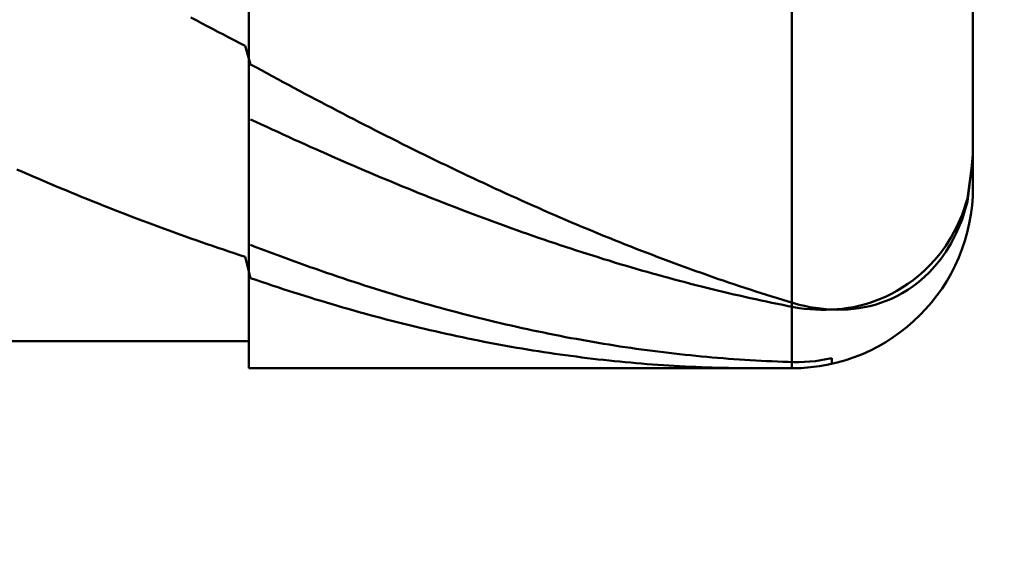
# Model space of a CAD drawing. Extents: x -17.9 to 79, y -23 to 46.9.
# Drawn here: x 43.9 to 45, y -0.7 to -0.1 of the extents above; entities that cross this region are included whole.
import ezdxf

# ---------------------------------------------------------------- set-up
doc = ezdxf.new("R2010")
doc.units = 0
doc.header["$MEASUREMENT"] = 0
doc.layers.get('Defpoints').update_dxf_attribs({"linetype": 'CONTINUOUS'})
doc.layers.add('1', color=4, linetype='CONTINUOUS', lineweight=50)
doc.layers.add('2', color=7, linetype='CONTINUOUS', lineweight=25)
doc.styles.add('Monospac821 BT', font='txt', dxfattribs={"height": 3.5})
doc.dimstyles.get("Standard").update_dxf_attribs({"dimtxt": 3.5, "dimasz": 3, "dimexe": 1, "dimexo": 0.5, "dimgap": 0.8, "dimtad": 1, "dimtoh": 1, "dimzin": 1, "dimdsep": 46, "dimtxsty": 'Monospac821 BT', "dimcen": 2.5, "dimadec": 1, "dimazin": 0, "dimtfac": 1, "dimtdec": 4, "dimtix": 1, "dimtmove": 1, "dimatfit": 3, "dimfxl": 1, "dimtolj": 1, "dimtzin": 1, "dimarcsym": 0})

# ---------------------------------------------------------------- blocks, each defined once
blk = doc.blocks.new('*D4')
at = {"layer": '2', "color": 0, "lineweight": -2}
for p, q in [((75.7, 0.5), (75.7, 12.8845)), ((75.7, 3.5), (75.7, 6.5)), ((45.3, 0.5), (76.7, 0.5)), ((75.7, -0.5), (75.7, 0.5)), ((45.3, -0.5), (76.7, -0.5)), ((75.7, -3.5), (75.7, -6.5))]:
    blk.add_line(p, q, dxfattribs=at)
at = {"layer": '2', "color": 0}
for points in [[(75.2, 3.5), (76.2, 3.5), (75.7, 0.5)], [(76.2, -3.5), (75.2, -3.5), (75.7, -0.5)]]:
    blk.add_solid(points, dxfattribs=at)
at = {"layer": 'Defpoints', "color": 0}
for p in [(44.8, 0.5), (75.7, 0.5), (44.8, -0.5)]:
    blk.add_point(p, dxfattribs=at)
at = {"layer": '2', "color": 0, "linetype": 'ByBlock', "insert": (73.038, 9.69225), "char_height": 3.5, "attachment_point": 5, "rotation": 90}
blk.add_mtext('\\A1;%%c1', dxfattribs=at)
blk = doc.blocks.new('*D6')
at = {"layer": '2', "color": 0, "lineweight": -2}
for p, q in [((45, -0.8), (45, -14.035)), ((44.2, -0.97), (44.2, -14.035)), ((41.2, -13.035), (38.2, -13.035)), ((45, -13.035), (44.2, -13.035)), ((45, -13.035), (61.0805, -13.035)), ((48, -13.035), (51, -13.035))]:
    blk.add_line(p, q, dxfattribs=at)
at = {"layer": '2', "color": 0}
for points in [[(41.2, -13.535), (41.2, -12.535), (44.2, -13.035)], [(48, -12.535), (48, -13.535), (45, -13.035)]]:
    blk.add_solid(points, dxfattribs=at)
at = {"layer": 'Defpoints', "color": 0}
for p in [(45, -0.3), (44.2, -0.47), (44.2, -13.035)]:
    blk.add_point(p, dxfattribs=at)
at = {"layer": '2', "color": 0, "linetype": 'ByBlock', "insert": (56.04025, -10.42375), "char_height": 3.5, "attachment_point": 5}
blk.add_mtext('\\A1;0.8', dxfattribs=at)
blk = doc.blocks.new('*D8')
at = {"layer": '2', "color": 0, "lineweight": -2}
for p, q in [((45, -0.8), (45, -21.8)), ((32.9999, -1), (32.9999, -21.8)), ((42, -20.8), (35.9999, -20.8))]:
    blk.add_line(p, q, dxfattribs=at)
at = {"layer": '2', "color": 0}
for points in [[(35.9999, -20.3), (35.9999, -21.3), (32.9999, -20.8)], [(42, -21.3), (42, -20.3), (45, -20.8)]]:
    blk.add_solid(points, dxfattribs=at)
at = {"layer": 'Defpoints', "color": 0}
for p in [(45, -0.3), (32.9999, -0.5), (32.9999, -20.8)]:
    blk.add_point(p, dxfattribs=at)
at = {"layer": '2', "color": 0, "linetype": 'ByBlock', "insert": (38.7719, -18.2395), "char_height": 3.5, "attachment_point": 5}
blk.add_mtext('\\A1;12', dxfattribs=at)

msp = doc.modelspace()

# ---------------------------------------------------------------- linework, layer by layer
at = {"layer": '1'}
for p, q in [((44.2, 0.5), (44.2, -0.5)), ((44.8, -0.5), (44.8, 0.5)), ((44.8, 0.5), (44.8, -0.5)), ((44.2, -0.47), (44.2, 0.47)), ((45, -0.3), (45, 0)), ((44.136, -0.1127), (44.142, -0.1158)), ((44.142, -0.1158), (44.148, -0.119)), ((44.148, -0.119), (44.154, -0.1221)), ((44.154, -0.1221), (44.16, -0.1253)), ((44.16, -0.1253), (44.166, -0.1284)), ((44.166, -0.1284), (44.172, -0.1315)), ((44.172, -0.1315), (44.178, -0.1347)), ((44.178, -0.1347), (44.184, -0.1378)), ((44.184, -0.1378), (44.19, -0.1409)), ((44.19, -0.1409), (44.196, -0.144)), ((44.196, -0.144), (44.202, -0.1645)), ((44.202, -0.1645), (44.208, -0.1677)), ((44.208, -0.1677), (44.214, -0.171)), ((44.214, -0.171), (44.22, -0.1743)), ((44.22, -0.1743), (44.226, -0.1775)), ((44.226, -0.1775), (44.232, -0.1807)), ((44.232, -0.1807), (44.238, -0.184)), ((44.238, -0.184), (44.244, -0.1872)), ((44.244, -0.1872), (44.25, -0.1904)), ((44.25, -0.1904), (44.256, -0.1936)), ((44.256, -0.1936), (44.262, -0.1968)), ((44.262, -0.1968), (44.268, -0.1999)), ((44.268, -0.1999), (44.274, -0.2031)), ((44.274, -0.2031), (44.28, -0.2063)), ((44.28, -0.2063), (44.286, -0.2094)), ((44.286, -0.2094), (44.292, -0.2126)), ((44.292, -0.2126), (44.298, -0.2157)), ((44.298, -0.2157), (44.304, -0.2188)), ((44.208, -0.228), (44.202, -0.2252)), ((44.214, -0.2308), (44.208, -0.228)), ((44.304, -0.2188), (44.31, -0.2219)), ((44.31, -0.2219), (44.316, -0.225)), ((44.316, -0.225), (44.322, -0.2281)), ((44.322, -0.2281), (44.328, -0.2312)), ((44.22, -0.2335), (44.214, -0.2308)), ((44.226, -0.2363), (44.22, -0.2335)), ((44.232, -0.2391), (44.226, -0.2363)), ((44.238, -0.2418), (44.232, -0.2391)), ((44.328, -0.2312), (44.334, -0.2343)), ((44.334, -0.2343), (44.34, -0.2373)), ((44.34, -0.2373), (44.346, -0.2404)), ((44.244, -0.2446), (44.238, -0.2418)), ((44.25, -0.2473), (44.244, -0.2446)), ((44.256, -0.25), (44.25, -0.2473)), ((44.262, -0.2527), (44.256, -0.25)), ((44.346, -0.2404), (44.352, -0.2434)), ((44.352, -0.2434), (44.358, -0.2464)), ((44.358, -0.2464), (44.364, -0.2494)), ((44.364, -0.2494), (44.37, -0.2524)), ((44.268, -0.2554), (44.262, -0.2527)), ((44.274, -0.2581), (44.268, -0.2554)), ((44.28, -0.2608), (44.274, -0.2581)), ((44.286, -0.2634), (44.28, -0.2608)), ((44.37, -0.2524), (44.376, -0.2554)), ((44.376, -0.2554), (44.382, -0.2584)), ((44.382, -0.2584), (44.388, -0.2613)), ((44.292, -0.2661), (44.286, -0.2634)), ((44.298, -0.2687), (44.292, -0.2661)), ((44.304, -0.2713), (44.298, -0.2687)), ((44.31, -0.2739), (44.304, -0.2713)), ((44.388, -0.2613), (44.394, -0.2643)), ((44.394, -0.2643), (44.4, -0.2672)), ((44.4, -0.2672), (44.406, -0.2701)), ((44.406, -0.2701), (44.412, -0.273)), ((44.9986, -0.2762), (45, -0.2639)), ((45, -0.2669), (44.9987, -0.277)), ((43.95, -0.2832), (43.944, -0.2806)), ((44.316, -0.2765), (44.31, -0.2739)), ((44.322, -0.2791), (44.316, -0.2765)), ((44.328, -0.2816), (44.322, -0.2791)), ((44.334, -0.2842), (44.328, -0.2816)), ((44.412, -0.273), (44.418, -0.2759)), ((44.418, -0.2759), (44.424, -0.2788)), ((44.424, -0.2788), (44.43, -0.2817)), ((44.43, -0.2817), (44.436, -0.2845)), ((44.994, -0.3158), (44.9986, -0.2762)), ((44.9987, -0.277), (44.994, -0.3125)), ((43.956, -0.2858), (43.95, -0.2832)), ((43.962, -0.2883), (43.956, -0.2858)), ((43.968, -0.2909), (43.962, -0.2883)), ((43.974, -0.2934), (43.968, -0.2909)), ((43.98, -0.296), (43.974, -0.2934)), ((44.34, -0.2867), (44.334, -0.2842)), ((44.346, -0.2892), (44.34, -0.2867)), ((44.352, -0.2917), (44.346, -0.2892)), ((44.358, -0.2942), (44.352, -0.2917)), ((44.436, -0.2845), (44.442, -0.2874)), ((44.442, -0.2874), (44.448, -0.2902)), ((44.448, -0.2902), (44.454, -0.293)), ((44.454, -0.293), (44.46, -0.2958)), ((43.986, -0.2985), (43.98, -0.296)), ((43.992, -0.301), (43.986, -0.2985)), ((43.998, -0.3035), (43.992, -0.301)), ((44.004, -0.306), (43.998, -0.3035)), ((44.364, -0.2967), (44.358, -0.2942)), ((44.37, -0.2992), (44.364, -0.2967)), ((44.376, -0.3016), (44.37, -0.2992)), ((44.382, -0.3041), (44.376, -0.3016)), ((44.388, -0.3065), (44.382, -0.3041)), ((44.46, -0.2958), (44.466, -0.2986)), ((44.466, -0.2986), (44.472, -0.3014)), ((44.472, -0.3014), (44.478, -0.3041)), ((44.478, -0.3041), (44.484, -0.3069)), ((44.01, -0.3084), (44.004, -0.306)), ((44.016, -0.3109), (44.01, -0.3084)), ((44.022, -0.3133), (44.016, -0.3109)), ((44.028, -0.3158), (44.022, -0.3133)), ((44.394, -0.3089), (44.388, -0.3065)), ((44.4, -0.3113), (44.394, -0.3089)), ((44.406, -0.3137), (44.4, -0.3113)), ((44.412, -0.316), (44.406, -0.3137)), ((44.484, -0.3069), (44.49, -0.3096)), ((44.49, -0.3096), (44.496, -0.3123)), ((44.496, -0.3123), (44.502, -0.315)), ((44.502, -0.315), (44.508, -0.3177)), ((44.994, -0.3125), (44.988, -0.3307)), ((44.034, -0.3182), (44.028, -0.3158)), ((44.04, -0.3205), (44.034, -0.3182)), ((44.046, -0.3229), (44.04, -0.3205)), ((44.052, -0.3253), (44.046, -0.3229)), ((44.058, -0.3276), (44.052, -0.3253)), ((44.418, -0.3184), (44.412, -0.316)), ((44.424, -0.3207), (44.418, -0.3184)), ((44.43, -0.323), (44.424, -0.3207)), ((44.436, -0.3253), (44.43, -0.323)), ((44.442, -0.3276), (44.436, -0.3253)), ((44.508, -0.3177), (44.514, -0.3204)), ((44.514, -0.3204), (44.52, -0.323)), ((44.52, -0.323), (44.526, -0.3257)), ((44.526, -0.3257), (44.532, -0.3283)), ((44.988, -0.3357), (44.994, -0.3158)), ((44.064, -0.3299), (44.058, -0.3276)), ((44.07, -0.3323), (44.064, -0.3299)), ((44.076, -0.3346), (44.07, -0.3323)), ((44.082, -0.3368), (44.076, -0.3346)), ((44.088, -0.3391), (44.082, -0.3368)), ((44.448, -0.3299), (44.442, -0.3276)), ((44.454, -0.3321), (44.448, -0.3299)), ((44.46, -0.3344), (44.454, -0.3321)), ((44.466, -0.3366), (44.46, -0.3344)), ((44.472, -0.3388), (44.466, -0.3366)), ((44.532, -0.3283), (44.538, -0.3309)), ((44.538, -0.3309), (44.544, -0.3335)), ((44.544, -0.3335), (44.55, -0.336)), ((44.55, -0.336), (44.556, -0.3386)), ((44.988, -0.3307), (44.982, -0.3442)), ((44.982, -0.3502), (44.988, -0.3357)), ((44.094, -0.3413), (44.088, -0.3391)), ((44.1, -0.3436), (44.094, -0.3413)), ((44.106, -0.3458), (44.1, -0.3436)), ((44.112, -0.348), (44.106, -0.3458)), ((44.118, -0.3502), (44.112, -0.348)), ((44.478, -0.341), (44.472, -0.3388)), ((44.484, -0.3432), (44.478, -0.341)), ((44.49, -0.3453), (44.484, -0.3432)), ((44.496, -0.3475), (44.49, -0.3453)), ((44.502, -0.3496), (44.496, -0.3475)), ((44.556, -0.3386), (44.562, -0.3411)), ((44.562, -0.3411), (44.568, -0.3437)), ((44.568, -0.3437), (44.574, -0.3462)), ((44.574, -0.3462), (44.58, -0.3487)), ((44.982, -0.3442), (44.976, -0.3553)), ((44.124, -0.3523), (44.118, -0.3502)), ((44.13, -0.3545), (44.124, -0.3523)), ((44.136, -0.3566), (44.13, -0.3545)), ((44.142, -0.3587), (44.136, -0.3566)), ((44.148, -0.3608), (44.142, -0.3587)), ((44.508, -0.3517), (44.502, -0.3496)), ((44.514, -0.3538), (44.508, -0.3517)), ((44.52, -0.3559), (44.514, -0.3538)), ((44.526, -0.3579), (44.52, -0.3559)), ((44.532, -0.36), (44.526, -0.3579)), ((44.58, -0.3487), (44.586, -0.3511)), ((44.586, -0.3511), (44.592, -0.3536)), ((44.592, -0.3536), (44.598, -0.356)), ((44.598, -0.356), (44.604, -0.3585)), ((44.604, -0.3585), (44.61, -0.3609)), ((44.976, -0.3553), (44.97, -0.3647)), ((44.976, -0.3618), (44.982, -0.3502)), ((44.154, -0.3629), (44.148, -0.3608)), ((44.16, -0.365), (44.154, -0.3629)), ((44.166, -0.367), (44.16, -0.365)), ((44.172, -0.369), (44.166, -0.367)), ((44.178, -0.371), (44.172, -0.369)), ((44.202, -0.3639), (44.208, -0.3662)), ((44.208, -0.3662), (44.214, -0.3685)), ((44.214, -0.3685), (44.22, -0.3708)), ((44.538, -0.362), (44.532, -0.36)), ((44.544, -0.364), (44.538, -0.362)), ((44.55, -0.366), (44.544, -0.364)), ((44.556, -0.3679), (44.55, -0.366)), ((44.562, -0.3699), (44.556, -0.3679)), ((44.61, -0.3609), (44.616, -0.3633)), ((44.616, -0.3633), (44.622, -0.3656)), ((44.622, -0.3656), (44.628, -0.368)), ((44.628, -0.368), (44.634, -0.3703)), ((44.97, -0.3647), (44.964, -0.3729)), ((44.97, -0.3716), (44.976, -0.3618)), ((44.184, -0.373), (44.178, -0.371)), ((44.19, -0.375), (44.184, -0.373)), ((44.196, -0.3769), (44.19, -0.375)), ((44.202, -0.4004), (44.196, -0.3769)), ((44.22, -0.3708), (44.226, -0.3731)), ((44.226, -0.3731), (44.232, -0.3753)), ((44.232, -0.3753), (44.238, -0.3775)), ((44.238, -0.3775), (44.244, -0.3797)), ((44.244, -0.3797), (44.25, -0.3819)), ((44.568, -0.3718), (44.562, -0.3699)), ((44.574, -0.3737), (44.568, -0.3718)), ((44.58, -0.3756), (44.574, -0.3737)), ((44.586, -0.3775), (44.58, -0.3756)), ((44.592, -0.3794), (44.586, -0.3775)), ((44.598, -0.3812), (44.592, -0.3794)), ((44.634, -0.3703), (44.64, -0.3726)), ((44.64, -0.3726), (44.646, -0.3749)), ((44.646, -0.3749), (44.652, -0.3772)), ((44.652, -0.3772), (44.658, -0.3795)), ((44.658, -0.3795), (44.664, -0.3817)), ((44.958, -0.3801), (44.952, -0.3866)), ((44.964, -0.3729), (44.958, -0.3801)), ((44.958, -0.3874), (44.964, -0.38)), ((44.964, -0.38), (44.97, -0.3716)), ((44.25, -0.3819), (44.256, -0.384)), ((44.256, -0.384), (44.262, -0.3862)), ((44.262, -0.3862), (44.268, -0.3883)), ((44.268, -0.3883), (44.274, -0.3904)), ((44.274, -0.3904), (44.28, -0.3925)), ((44.604, -0.3831), (44.598, -0.3812)), ((44.61, -0.3849), (44.604, -0.3831)), ((44.616, -0.3867), (44.61, -0.3849)), ((44.622, -0.3884), (44.616, -0.3867)), ((44.628, -0.3902), (44.622, -0.3884)), ((44.634, -0.3919), (44.628, -0.3902)), ((44.664, -0.3817), (44.67, -0.384)), ((44.67, -0.384), (44.676, -0.3862)), ((44.676, -0.3862), (44.682, -0.3884)), ((44.682, -0.3884), (44.688, -0.3905)), ((44.688, -0.3905), (44.694, -0.3927)), ((44.952, -0.3866), (44.946, -0.3925)), ((44.952, -0.3939), (44.958, -0.3874)), ((44.208, -0.4025), (44.202, -0.4004)), ((44.28, -0.3925), (44.286, -0.3946)), ((44.286, -0.3946), (44.292, -0.3966)), ((44.292, -0.3966), (44.298, -0.3986)), ((44.298, -0.3986), (44.304, -0.4006)), ((44.304, -0.4006), (44.31, -0.4026)), ((44.64, -0.3936), (44.634, -0.3919)), ((44.646, -0.3953), (44.64, -0.3936)), ((44.652, -0.397), (44.646, -0.3953)), ((44.658, -0.3986), (44.652, -0.397)), ((44.664, -0.4003), (44.658, -0.3986)), ((44.67, -0.4019), (44.664, -0.4003)), ((44.676, -0.4035), (44.67, -0.4019)), ((44.694, -0.3927), (44.7, -0.3948)), ((44.7, -0.3948), (44.706, -0.3969)), ((44.706, -0.3969), (44.712, -0.399)), ((44.712, -0.399), (44.718, -0.4011)), ((44.718, -0.4011), (44.724, -0.4032)), ((44.94, -0.3978), (44.934, -0.4026)), ((44.946, -0.3925), (44.94, -0.3978)), ((44.94, -0.4048), (44.946, -0.3996)), ((44.946, -0.3996), (44.952, -0.3939)), ((44.214, -0.4045), (44.208, -0.4025)), ((44.22, -0.4065), (44.214, -0.4045)), ((44.226, -0.4085), (44.22, -0.4065)), ((44.232, -0.4105), (44.226, -0.4085)), ((44.238, -0.4125), (44.232, -0.4105)), ((44.244, -0.4144), (44.238, -0.4125)), ((44.31, -0.4026), (44.316, -0.4046)), ((44.316, -0.4046), (44.322, -0.4065)), ((44.322, -0.4065), (44.328, -0.4085)), ((44.328, -0.4085), (44.334, -0.4104)), ((44.334, -0.4104), (44.34, -0.4123)), ((44.34, -0.4123), (44.346, -0.4142)), ((44.682, -0.4051), (44.676, -0.4035)), ((44.688, -0.4066), (44.682, -0.4051)), ((44.694, -0.4082), (44.688, -0.4066)), ((44.7, -0.4097), (44.694, -0.4082)), ((44.706, -0.4112), (44.7, -0.4097)), ((44.712, -0.4127), (44.706, -0.4112)), ((44.718, -0.4142), (44.712, -0.4127)), ((44.724, -0.4032), (44.73, -0.4052)), ((44.73, -0.4052), (44.736, -0.4072)), ((44.736, -0.4072), (44.742, -0.4092)), ((44.742, -0.4092), (44.748, -0.4112)), ((44.748, -0.4112), (44.754, -0.4132)), ((44.754, -0.4132), (44.76, -0.4151)), ((44.922, -0.4109), (44.916, -0.4145)), ((44.928, -0.4069), (44.922, -0.4109)), ((44.934, -0.4026), (44.928, -0.4069)), ((44.928, -0.4134), (44.934, -0.4093)), ((44.934, -0.4093), (44.94, -0.4048)), ((44.25, -0.4164), (44.244, -0.4144)), ((44.256, -0.4183), (44.25, -0.4164)), ((44.262, -0.4202), (44.256, -0.4183)), ((44.268, -0.422), (44.262, -0.4202)), ((44.274, -0.4239), (44.268, -0.422)), ((44.28, -0.4257), (44.274, -0.4239)), ((44.346, -0.4142), (44.352, -0.416)), ((44.352, -0.416), (44.358, -0.4178)), ((44.358, -0.4178), (44.364, -0.4197)), ((44.364, -0.4197), (44.37, -0.4214)), ((44.37, -0.4214), (44.376, -0.4232)), ((44.376, -0.4232), (44.382, -0.425)), ((44.724, -0.4156), (44.718, -0.4142)), ((44.73, -0.417), (44.724, -0.4156)), ((44.736, -0.4184), (44.73, -0.417)), ((44.742, -0.4198), (44.736, -0.4184)), ((44.748, -0.4212), (44.742, -0.4198)), ((44.754, -0.4225), (44.748, -0.4212)), ((44.76, -0.4238), (44.754, -0.4225)), ((44.76, -0.4151), (44.766, -0.417)), ((44.766, -0.4251), (44.76, -0.4238)), ((44.766, -0.417), (44.772, -0.4189)), ((44.772, -0.4189), (44.778, -0.4208)), ((44.778, -0.4208), (44.784, -0.4227)), ((44.784, -0.4227), (44.79, -0.4245)), ((44.898, -0.4233), (44.892, -0.4256)), ((44.904, -0.4207), (44.898, -0.4233)), ((44.91, -0.4177), (44.904, -0.4207)), ((44.904, -0.4257), (44.91, -0.4232)), ((44.916, -0.4145), (44.91, -0.4177)), ((44.91, -0.4232), (44.916, -0.4203)), ((44.916, -0.4203), (44.922, -0.4171)), ((44.922, -0.4171), (44.928, -0.4134)), ((44.286, -0.4275), (44.28, -0.4257)), ((44.292, -0.4293), (44.286, -0.4275)), ((44.298, -0.4311), (44.292, -0.4293)), ((44.304, -0.4328), (44.298, -0.4311)), ((44.31, -0.4345), (44.304, -0.4328)), ((44.316, -0.4362), (44.31, -0.4345)), ((44.382, -0.425), (44.388, -0.4267)), ((44.388, -0.4267), (44.394, -0.4284)), ((44.394, -0.4284), (44.4, -0.4301)), ((44.4, -0.4301), (44.406, -0.4318)), ((44.406, -0.4318), (44.412, -0.4334)), ((44.412, -0.4334), (44.418, -0.4351)), ((44.418, -0.4351), (44.424, -0.4367)), ((44.772, -0.4264), (44.766, -0.4251)), ((44.778, -0.4277), (44.772, -0.4264)), ((44.784, -0.4289), (44.778, -0.4277)), ((44.79, -0.4301), (44.784, -0.4289)), ((44.79, -0.4245), (44.796, -0.4263)), ((44.796, -0.4313), (44.79, -0.4301)), ((44.796, -0.4263), (44.802, -0.4281)), ((44.802, -0.4325), (44.796, -0.4313)), ((44.802, -0.4281), (44.808, -0.4298)), ((44.808, -0.4335), (44.802, -0.4325)), ((44.808, -0.4298), (44.814, -0.4312)), ((44.814, -0.4343), (44.808, -0.4335)), ((44.814, -0.4312), (44.82, -0.4324)), ((44.82, -0.4349), (44.814, -0.4343)), ((44.82, -0.4324), (44.826, -0.4334)), ((44.826, -0.4353), (44.82, -0.4349)), ((44.826, -0.4334), (44.832, -0.4342)), ((44.832, -0.4342), (44.838, -0.4348)), ((44.838, -0.4348), (44.844, -0.4352)), ((44.85, -0.4349), (44.844, -0.4353)), ((44.856, -0.4343), (44.85, -0.4349)), ((44.862, -0.4334), (44.856, -0.4343)), ((44.856, -0.4353), (44.862, -0.435)), ((44.868, -0.4324), (44.862, -0.4334)), ((44.862, -0.435), (44.868, -0.4345)), ((44.874, -0.431), (44.868, -0.4324)), ((44.868, -0.4345), (44.874, -0.4337)), ((44.88, -0.4295), (44.874, -0.431)), ((44.874, -0.4337), (44.88, -0.4327)), ((44.886, -0.4277), (44.88, -0.4295)), ((44.88, -0.4327), (44.886, -0.4314)), ((44.892, -0.4256), (44.886, -0.4277)), ((44.886, -0.4314), (44.892, -0.4298)), ((44.892, -0.4298), (44.898, -0.4279)), ((44.898, -0.4279), (44.904, -0.4257)), ((44.322, -0.4379), (44.316, -0.4362)), ((44.328, -0.4396), (44.322, -0.4379)), ((44.334, -0.4412), (44.328, -0.4396)), ((44.34, -0.4428), (44.334, -0.4412)), ((44.346, -0.4444), (44.34, -0.4428)), ((44.352, -0.446), (44.346, -0.4444)), ((44.424, -0.4367), (44.43, -0.4382)), ((44.43, -0.4382), (44.436, -0.4398)), ((44.436, -0.4398), (44.442, -0.4414)), ((44.442, -0.4414), (44.448, -0.4429)), ((44.448, -0.4429), (44.454, -0.4444)), ((44.454, -0.4444), (44.46, -0.4459)), ((44.46, -0.4459), (44.466, -0.4473)), ((44.832, -0.4355), (44.826, -0.4353)), ((44.838, -0.4355), (44.832, -0.4355)), ((44.844, -0.4353), (44.838, -0.4355)), ((44.844, -0.4352), (44.85, -0.4354)), ((44.85, -0.4354), (44.856, -0.4353)), ((44.358, -0.4476), (44.352, -0.446)), ((44.364, -0.4491), (44.358, -0.4476)), ((44.37, -0.4506), (44.364, -0.4491)), ((44.376, -0.4521), (44.37, -0.4506)), ((44.382, -0.4536), (44.376, -0.4521)), ((44.388, -0.455), (44.382, -0.4536)), ((44.394, -0.4564), (44.388, -0.455)), ((44.4, -0.4578), (44.394, -0.4564)), ((44.466, -0.4473), (44.472, -0.4488)), ((44.472, -0.4488), (44.478, -0.4502)), ((44.478, -0.4502), (44.484, -0.4516)), ((44.484, -0.4516), (44.49, -0.4529)), ((44.49, -0.4529), (44.496, -0.4543)), ((44.496, -0.4543), (44.502, -0.4556)), ((44.502, -0.4556), (44.508, -0.4569)), ((44.406, -0.4592), (44.4, -0.4578)), ((44.412, -0.4606), (44.406, -0.4592)), ((44.418, -0.4619), (44.412, -0.4606)), ((44.424, -0.4632), (44.418, -0.4619)), ((44.43, -0.4645), (44.424, -0.4632)), ((44.436, -0.4658), (44.43, -0.4645)), ((44.442, -0.467), (44.436, -0.4658)), ((44.448, -0.4683), (44.442, -0.467)), ((44.508, -0.4569), (44.514, -0.4582)), ((44.514, -0.4582), (44.52, -0.4595)), ((44.52, -0.4595), (44.526, -0.4607)), ((44.526, -0.4607), (44.532, -0.4619)), ((44.532, -0.4619), (44.538, -0.4631)), ((44.538, -0.4631), (44.544, -0.4643)), ((44.544, -0.4643), (44.55, -0.4655)), ((44.55, -0.4655), (44.556, -0.4666)), ((44.556, -0.4666), (44.562, -0.4677)), ((33.293, -0.47), (44.2, -0.47)), ((44.2, -0.47), (44.2, -0.5)), ((44.454, -0.4695), (44.448, -0.4683)), ((44.46, -0.4707), (44.454, -0.4695)), ((44.466, -0.4718), (44.46, -0.4707)), ((44.472, -0.473), (44.466, -0.4718)), ((44.478, -0.4741), (44.472, -0.473)), ((44.484, -0.4752), (44.478, -0.4741)), ((44.49, -0.4762), (44.484, -0.4752)), ((44.496, -0.4773), (44.49, -0.4762)), ((44.502, -0.4783), (44.496, -0.4773)), ((44.508, -0.4793), (44.502, -0.4783)), ((44.562, -0.4677), (44.568, -0.4688)), ((44.568, -0.4688), (44.574, -0.4699)), ((44.574, -0.4699), (44.58, -0.4709)), ((44.58, -0.4709), (44.586, -0.4719)), ((44.586, -0.4719), (44.592, -0.4729)), ((44.592, -0.4729), (44.598, -0.4739)), ((44.598, -0.4739), (44.604, -0.4748)), ((44.604, -0.4748), (44.61, -0.4758)), ((44.61, -0.4758), (44.616, -0.4767)), ((44.616, -0.4767), (44.622, -0.4775)), ((44.622, -0.4775), (44.628, -0.4784)), ((44.628, -0.4784), (44.634, -0.4792)), ((44.514, -0.4803), (44.508, -0.4793)), ((44.52, -0.4812), (44.514, -0.4803)), ((44.526, -0.4821), (44.52, -0.4812)), ((44.532, -0.483), (44.526, -0.4821)), ((44.538, -0.4839), (44.532, -0.483)), ((44.544, -0.4848), (44.538, -0.4839)), ((44.55, -0.4856), (44.544, -0.4848)), ((44.556, -0.4864), (44.55, -0.4856)), ((44.562, -0.4872), (44.556, -0.4864)), ((44.568, -0.488), (44.562, -0.4872)), ((44.574, -0.4887), (44.568, -0.488)), ((44.58, -0.4895), (44.574, -0.4887)), ((44.634, -0.4792), (44.64, -0.4801)), ((44.64, -0.4801), (44.646, -0.4808)), ((44.646, -0.4808), (44.652, -0.4816)), ((44.652, -0.4816), (44.658, -0.4824)), ((44.658, -0.4824), (44.664, -0.4831)), ((44.664, -0.4831), (44.67, -0.4838)), ((44.67, -0.4838), (44.676, -0.4844)), ((44.676, -0.4844), (44.682, -0.4851)), ((44.682, -0.4851), (44.688, -0.4857)), ((44.688, -0.4857), (44.694, -0.4863)), ((44.694, -0.4863), (44.7, -0.4869)), ((44.7, -0.4869), (44.706, -0.4875)), ((44.706, -0.4875), (44.712, -0.488)), ((44.712, -0.488), (44.718, -0.4885)), ((44.718, -0.4885), (44.724, -0.489)), ((44.724, -0.489), (44.73, -0.4895)), ((44.838, -0.4901), (44.844, -0.4889)), ((44.844, -0.4889), (44.8443, -0.495)), ((44.2, -0.5), (44.8, -0.5)), ((44.586, -0.4902), (44.58, -0.4895)), ((44.592, -0.4908), (44.586, -0.4902)), ((44.598, -0.4915), (44.592, -0.4908)), ((44.604, -0.4921), (44.598, -0.4915)), ((44.61, -0.4927), (44.604, -0.4921)), ((44.616, -0.4933), (44.61, -0.4927)), ((44.622, -0.4938), (44.616, -0.4933)), ((44.628, -0.4944), (44.622, -0.4938)), ((44.634, -0.4949), (44.628, -0.4944)), ((44.64, -0.4954), (44.634, -0.4949)), ((44.646, -0.4958), (44.64, -0.4954)), ((44.652, -0.4962), (44.646, -0.4958)), ((44.658, -0.4967), (44.652, -0.4962)), ((44.664, -0.497), (44.658, -0.4967)), ((44.67, -0.4974), (44.664, -0.497)), ((44.676, -0.4978), (44.67, -0.4974)), ((44.682, -0.4981), (44.676, -0.4978)), ((44.688, -0.4984), (44.682, -0.4981)), ((44.694, -0.4986), (44.688, -0.4984)), ((44.7, -0.4989), (44.694, -0.4986)), ((44.706, -0.4991), (44.7, -0.4989)), ((44.712, -0.4993), (44.706, -0.4991)), ((44.718, -0.4995), (44.712, -0.4993)), ((44.724, -0.4996), (44.718, -0.4995)), ((44.73, -0.4997), (44.724, -0.4996)), ((44.73, -0.4895), (44.736, -0.4899)), ((44.736, -0.4998), (44.73, -0.4997)), ((44.736, -0.4899), (44.742, -0.4903)), ((44.742, -0.4999), (44.736, -0.4998)), ((44.742, -0.4903), (44.748, -0.4907)), ((44.748, -0.5), (44.742, -0.4999)), ((44.748, -0.4907), (44.754, -0.4911)), ((44.754, -0.5), (44.748, -0.5)), ((44.754, -0.4911), (44.76, -0.4914)), ((44.7582, -0.5), (44.754, -0.5)), ((44.76, -0.4914), (44.766, -0.4917)), ((44.766, -0.4917), (44.772, -0.492)), ((44.772, -0.492), (44.778, -0.4923)), ((44.778, -0.4923), (44.784, -0.4926)), ((44.784, -0.4926), (44.79, -0.4928)), ((44.79, -0.4928), (44.796, -0.493)), ((44.796, -0.493), (44.802, -0.4932)), ((44.802, -0.4932), (44.808, -0.4932)), ((44.808, -0.4932), (44.814, -0.493)), ((44.814, -0.493), (44.82, -0.4926)), ((44.82, -0.4926), (44.826, -0.492)), ((44.826, -0.492), (44.832, -0.4912)), ((44.832, -0.4912), (44.838, -0.4901))]:
    msp.add_line(p, q, dxfattribs=at)
msp.add_arc((44.8, -0.3), 0.2, 270, 0, dxfattribs=at)

# ---------------------------------------------------------------- dimensions: what is measured, and where the dimension line sits
at = {"layer": '2'}
dim = msp.add_linear_dim(base=(75.7, 0.5), p1=(44.8, -0.5), p2=(44.8, 0.5), angle=270, text='%%c<>', dimstyle='STANDARD', override={"dimtoh": 0, "dimdec": 0, "dimtmove": 0}, dxfattribs=at)
dim.commit()
dim.dimension.update_dxf_attribs({"geometry": '*D4', "text_midpoint": (75.7, 9.6923), "dimtype": 160})
for base, p2, override, picture, middle in [((32.9999, -20.8), (32.9999, -0.5), {"dimtoh": 0, "dimdec": 0, "dimtmove": 0}, '*D8', (38.7719, -20.8)), ((44.2, -13.035), (44.2, -0.47), {"dimtoh": 0, "dimdec": 1, "dimtmove": 0}, '*D6', (56.0403, -13.035))]:
    dim = msp.add_linear_dim(base=base, p1=(45, -0.3), p2=p2, dimstyle='STANDARD', override=override, dxfattribs=at)
    dim.commit()
    dim.dimension.update_dxf_attribs({"geometry": picture, "text_midpoint": middle, "dimtype": 160})

doc.saveas('drawing.dxf')
